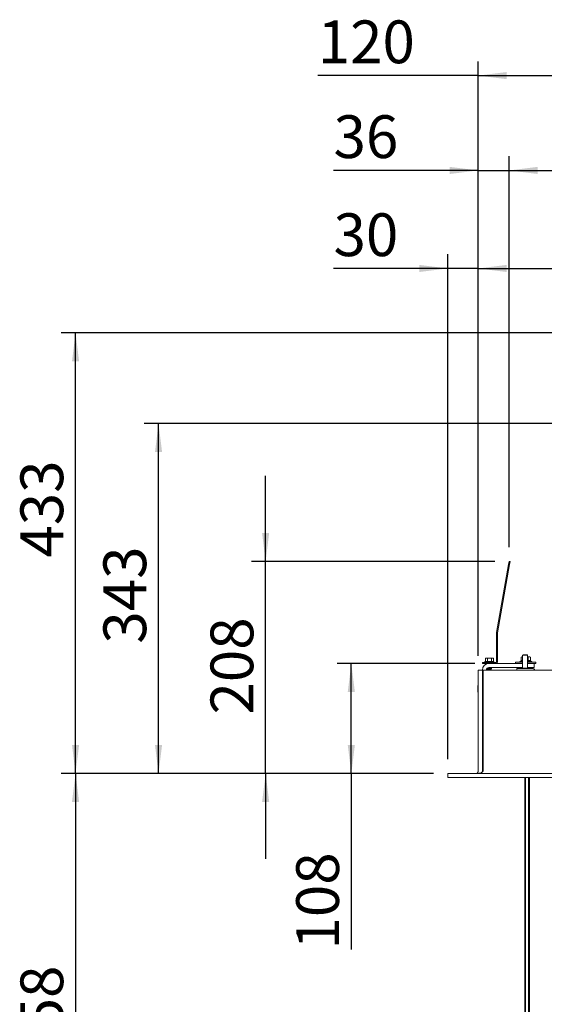
# Paper-space layout 'boven en zijaanzicht' of a CAD drawing. Units: millimetres. Extents: x 151 to 2853, y 92 to 4048.
# Drawn here: x 151 to 666, y 1341 to 2307 of the extents above; entities that cross this region are included whole.
import ezdxf

# ---------------------------------------------------------------- set-up
doc = ezdxf.new("R2010")
doc.units = ezdxf.units.MM
doc.layers.add('DIM', color=10, linetype='Continuous')
doc.styles.add('SLDTEXTSTYLE4', font='TXT', dxfattribs={"width": 0.75})
doc.dimstyles.new('SLDDIMSTYLE2', dxfattribs={"dimtxt": 42, "dimasz": 28, "dimexe": 0, "dimexo": 0.0625, "dimgap": 10.5, "dimtad": 1, "dimdec": 0, "dimlfac": 0.7, "dimrnd": 1e-09, "dimzin": 12, "dimdsep": 46, "dimtxsty": 'SLDTEXTSTYLE4', "dimsah": 1, "dimcen": 0.09, "dimadec": 0, "dimazin": 3, "dimtfac": 1, "dimtofl": 0, "dimtmove": 0, "dimatfit": 3, "dimfxl": 0, "dimfrac": 2, "dimtolj": 1, "dimtzin": 12, "dimarcsym": 0})
doc.dimstyles.new('SLDDIMSTYLE3', dxfattribs={"dimtxt": 42, "dimasz": 28, "dimexe": 0, "dimexo": 0.0625, "dimgap": 10.5, "dimtad": 1, "dimdec": 0, "dimlfac": 0.7, "dimrnd": 1e-09, "dimzin": 12, "dimdsep": 46, "dimtxsty": 'SLDTEXTSTYLE4', "dimsah": 1, "dimcen": 0.09, "dimadec": 0, "dimazin": 3, "dimtfac": 1, "dimtmove": 0, "dimatfit": 0, "dimfxl": 0, "dimfrac": 2, "dimtolj": 1, "dimtzin": 12, "dimarcsym": 0})

# ---------------------------------------------------------------- blocks, each defined once
blk = doc.blocks.new('_D_45')
at = {"layer": 'DIM', "color": 1, "ltscale": 196}
for p, q in [((714.74, 1910.55), (273.34, 1910.55)), ((287.34, 1567.17), (287.34, 1910.55)), ((557.43, 1567.17), (273.34, 1567.17))]:
    blk.add_line(p, q, dxfattribs=at)
for points in [[(287.34, 1910.55), (283.84, 1882.55), (290.84, 1882.55)], [(287.34, 1567.17), (290.84, 1595.17), (283.84, 1595.17)]]:
    blk.add_solid(points, dxfattribs=at)
at = {"layer": 'DIM', "color": 1, "ltscale": 196, "insert": (233.2, 1694.56), "char_height": 42, "attachment_point": 1, "rotation": 90, "style": 'SLDTEXTSTYLE4'}
blk.add_mtext('343', dxfattribs=at)
blk = doc.blocks.new('_D_46')
at = {"layer": 'DIM', "color": 1, "ltscale": 196}
for p, q in [((601.43, 1682.67), (601.43, 2266.21)), ((720.33, 1920.3), (720.33, 2266.21)), ((601.43, 2252.21), (443.73, 2252.21)), ((601.43, 2252.21), (720.33, 2252.21))]:
    blk.add_line(p, q, dxfattribs=at)
for points in [[(601.43, 2252.21), (629.43, 2248.71), (629.43, 2255.71)], [(720.33, 2252.21), (692.33, 2255.71), (692.33, 2248.71)]]:
    blk.add_solid(points, dxfattribs=at)
at = {"layer": 'DIM', "color": 1, "ltscale": 196, "insert": (443.73, 2306.36), "char_height": 42, "attachment_point": 1, "style": 'SLDTEXTSTYLE4'}
blk.add_mtext('120', dxfattribs=at)
blk = doc.blocks.new('_D_47')
at = {"layer": 'DIM', "color": 1, "ltscale": 196}
for p, q in [((597.93, 1675.17), (462.72, 1675.17)), ((476.72, 1567.17), (476.72, 1675.17)), ((557.43, 1567.17), (462.72, 1567.17)), ((476.72, 1567.17), (476.72, 1394.29))]:
    blk.add_line(p, q, dxfattribs=at)
for points in [[(476.72, 1675.17), (473.22, 1647.17), (480.22, 1647.17)], [(476.72, 1567.17), (480.22, 1595.17), (473.22, 1595.17)]]:
    blk.add_solid(points, dxfattribs=at)
at = {"layer": 'DIM', "color": 1, "ltscale": 196, "insert": (422.58, 1394.29), "char_height": 42, "attachment_point": 1, "rotation": 90, "style": 'SLDTEXTSTYLE4'}
blk.add_mtext('108', dxfattribs=at)
blk = doc.blocks.new('_D_48')
at = {"layer": 'DIM', "color": 1, "ltscale": 196}
for p, q in [((392.55, 1775.35), (392.55, 1859.35)), ((617.79, 1775.35), (378.55, 1775.35)), ((392.55, 1567.17), (392.55, 1775.35)), ((557.43, 1567.17), (378.55, 1567.17)), ((392.55, 1567.17), (392.55, 1483.17))]:
    blk.add_line(p, q, dxfattribs=at)
for points in [[(392.55, 1775.35), (396.05, 1803.35), (389.05, 1803.35)], [(392.55, 1567.17), (389.05, 1539.17), (396.05, 1539.17)]]:
    blk.add_solid(points, dxfattribs=at)
at = {"layer": 'DIM', "color": 1, "ltscale": 196, "insert": (338.41, 1624.96), "char_height": 42, "attachment_point": 1, "rotation": 90, "style": 'SLDTEXTSTYLE4'}
blk.add_mtext('208', dxfattribs=at)
blk = doc.blocks.new('_D_49')
at = {"layer": 'DIM', "color": 1, "ltscale": 196}
for p, q in [((557.43, 1567.17), (191.81, 1567.17)), ((205.81, 1567.17), (205.81, 1009.17)), ((557.43, 1009.17), (191.81, 1009.17))]:
    blk.add_line(p, q, dxfattribs=at)
for points in [[(205.81, 1567.17), (202.31, 1539.17), (209.31, 1539.17)], [(205.81, 1009.17), (209.31, 1037.17), (202.31, 1037.17)]]:
    blk.add_solid(points, dxfattribs=at)
at = {"layer": 'DIM', "color": 1, "ltscale": 196, "insert": (151.67, 1283.14), "char_height": 42, "attachment_point": 1, "rotation": 90, "style": 'SLDTEXTSTYLE4'}
blk.add_mtext('558', dxfattribs=at)
blk = doc.blocks.new('_D_50')
at = {"layer": 'DIM', "color": 1, "ltscale": 196}
for p, q in [((571.43, 1581.17), (571.43, 2076.88)), ((601.43, 1682.67), (601.43, 2076.88)), ((571.43, 2062.88), (459.25, 2062.88)), ((601.43, 2062.88), (571.43, 2062.88)), ((601.43, 2062.88), (685.43, 2062.88))]:
    blk.add_line(p, q, dxfattribs=at)
for points in [[(571.43, 2062.88), (543.43, 2066.38), (543.43, 2059.38)], [(601.43, 2062.88), (629.43, 2059.38), (629.43, 2066.38)]]:
    blk.add_solid(points, dxfattribs=at)
at = {"layer": 'DIM', "color": 1, "ltscale": 196, "insert": (459.25, 2117.02), "char_height": 42, "attachment_point": 1, "style": 'SLDTEXTSTYLE4'}
blk.add_mtext('30', dxfattribs=at)
blk = doc.blocks.new('_D_51')
at = {"layer": 'DIM', "color": 1, "ltscale": 196}
for p, q in [((601.43, 1682.67), (601.43, 2173.12)), ((631.79, 1789.35), (631.79, 2173.12)), ((601.43, 2159.12), (459.25, 2159.12)), ((601.43, 2159.12), (631.79, 2159.12)), ((631.79, 2159.12), (715.79, 2159.12))]:
    blk.add_line(p, q, dxfattribs=at)
for points in [[(601.43, 2159.12), (573.43, 2162.62), (573.43, 2155.62)], [(631.79, 2159.12), (659.79, 2155.62), (659.79, 2162.62)]]:
    blk.add_solid(points, dxfattribs=at)
at = {"layer": 'DIM', "color": 1, "ltscale": 196, "insert": (459.25, 2213.27), "char_height": 42, "attachment_point": 1, "style": 'SLDTEXTSTYLE4'}
blk.add_mtext('36', dxfattribs=at)
blk = doc.blocks.new('_D_52')
at = {"layer": 'DIM', "color": 1, "ltscale": 196}
for p, q in [((880.1, 1999.67), (191.81, 1999.67)), ((205.81, 1567.17), (205.81, 1999.67)), ((557.43, 1567.17), (191.81, 1567.17))]:
    blk.add_line(p, q, dxfattribs=at)
for points in [[(205.81, 1999.67), (202.31, 1971.67), (209.31, 1971.67)], [(205.81, 1567.17), (209.31, 1595.17), (202.31, 1595.17)]]:
    blk.add_solid(points, dxfattribs=at)
at = {"layer": 'DIM', "color": 1, "ltscale": 196, "insert": (151.67, 1778.99), "char_height": 42, "attachment_point": 1, "rotation": 90, "style": 'SLDTEXTSTYLE4'}
blk.add_mtext('433', dxfattribs=at)

psp = doc.layouts.new('boven en zijaanzicht')

# ---------------------------------------------------------------- linework, layer by layer
at = {"linetype": 'Continuous', "lineweight": 15, "ltscale": 14}
for p, q in [((619.45, 1705.4), (631.26, 1772.39)), ((620.44, 1705.22), (632.25, 1772.22)), ((631.26, 1772.39), (631.79, 1775.35)), ((631.79, 1775.35), (632.77, 1775.17)), ((632.77, 1775.17), (632.25, 1772.22)), ((619.43, 1676.77), (619.43, 1705.12)), ((620.43, 1676.77), (620.43, 1705.12)), ((645.43, 1683.67), (644.93, 1683.17)), ((644.93, 1683.17), (644.93, 1670.37)), ((644.93, 1683.17), (649.93, 1683.17)), ((645.43, 1683.67), (649.43, 1683.67)), ((649.93, 1683.17), (649.43, 1683.67)), ((649.93, 1670.37), (649.93, 1683.17)), ((605.43, 1675.17), (605.43, 1676.17)), ((605.43, 1676.17), (608.43, 1676.17)), ((608.43, 1675.17), (605.43, 1675.17)), ((608.03, 1677.17), (608.03, 1676.17)), ((608.03, 1677.17), (616.83, 1677.17)), ((608.93, 1680.42), (608.39, 1680.28)), ((608.39, 1680.28), (609.4, 1680.42)), ((608.39, 1677.17), (608.39, 1680.28)), ((608.43, 1676.17), (618.83, 1676.17)), ((608.43, 1675.17), (618.83, 1675.17)), ((609.4, 1680.42), (608.93, 1680.42)), ((609.4, 1680.42), (610.41, 1680.28)), ((612.43, 1680.42), (609.4, 1680.42)), ((610.33, 1675.17), (610.33, 1674.97)), ((610.41, 1677.17), (610.41, 1680.28)), ((612.43, 1680.42), (614.45, 1680.28)), ((615.46, 1680.42), (612.43, 1680.42)), ((614.45, 1680.28), (615.46, 1680.42)), ((614.45, 1677.17), (614.45, 1680.28)), ((615.46, 1680.42), (616.47, 1680.28)), ((615.93, 1680.42), (615.46, 1680.42)), ((616.47, 1680.28), (615.93, 1680.42)), ((616.47, 1677.17), (616.47, 1680.28)), ((616.83, 1676.17), (616.83, 1677.17)), ((644.93, 1675.17), (618.83, 1675.17)), ((638.12, 1676.47), (638.12, 1675.17)), ((644.93, 1676.47), (638.12, 1676.47)), ((643.5, 1677.71), (642.22, 1676.97)), ((642.22, 1676.97), (642.22, 1676.47)), ((642.22, 1676.97), (644.93, 1676.97)), ((644.12, 1681.47), (643.5, 1681.25)), ((643.5, 1681.25), (644.65, 1681.47)), ((643.5, 1677.71), (643.5, 1681.25)), ((644.65, 1681.47), (644.12, 1681.47)), ((644.65, 1681.47), (644.93, 1681.42)), ((644.93, 1681.47), (644.65, 1681.47)), ((651.58, 1681.47), (649.93, 1681.47)), ((649.93, 1677.81), (650.43, 1677.71)), ((649.93, 1676.97), (654.02, 1676.97)), ((658.12, 1676.47), (649.93, 1676.47)), ((656.43, 1675.17), (649.93, 1675.17)), ((650.43, 1681.25), (651.58, 1681.47)), ((650.43, 1677.71), (650.43, 1681.25)), ((651.58, 1681.47), (652.74, 1681.25)), ((652.12, 1681.47), (651.58, 1681.47)), ((652.74, 1681.25), (652.12, 1681.47)), ((652.74, 1677.71), (652.74, 1681.25)), ((654.02, 1676.97), (652.74, 1677.71)), ((654.02, 1676.47), (654.02, 1676.97)), ((656.43, 1671.17), (656.43, 1675.17)), ((658.12, 1675.17), (656.43, 1675.17)), ((658.12, 1675.17), (658.12, 1676.47)), ((601.43, 1569.67), (601.43, 1668.67)), ((605.43, 1668.67), (601.43, 1668.67)), ((605.43, 1569.67), (605.43, 1668.67)), ((606.13, 1569.67), (606.13, 1668.67)), ((606.13, 1668.67), (1005.43, 1668.67)), ((610.33, 1670.59), (610.33, 1670.17)), ((610.33, 1670.17), (610.83, 1669.31)), ((614.53, 1670.17), (610.33, 1670.17)), ((610.83, 1669.31), (610.83, 1668.67)), ((614.03, 1669.31), (610.83, 1669.31)), ((644.93, 1671.17), (611.93, 1671.17)), ((614.03, 1669.31), (614.53, 1670.17)), ((614.03, 1668.67), (614.03, 1669.31)), ((614.53, 1670.17), (614.53, 1671.17)), ((639.43, 1668.67), (639.43, 1670.17)), ((639.43, 1670.17), (641.93, 1670.17)), ((654.43, 1670.17), (641.93, 1670.17)), ((644.93, 1670.37), (645.13, 1670.17)), ((644.93, 1670.37), (649.93, 1670.37)), ((649.73, 1670.17), (649.93, 1670.37)), ((656.43, 1671.17), (649.93, 1671.17)), ((600.93, 1653.17), (600.93, 1647.17)), ((605.43, 1635.17), (606.13, 1635.17)), ((606.13, 1579.67), (605.43, 1579.67)), ((605.43, 1579.67), (605.43, 1569.67)), ((571.43, 1567.17), (571.43, 1563.17)), ((571.43, 1567.17), (1015.43, 1567.17)), ((606.13, 1569.67), (605.43, 1569.67)), ((571.43, 1563.17), (1015.43, 1563.17)), ((647.18, 1013.17), (647.18, 1563.17)), ((647.68, 1563.17), (647.68, 1013.17)), ((650.68, 1013.17), (650.68, 1563.17)), ((651.18, 1563.17), (651.18, 1013.17)), ((651.68, 1563.17), (651.68, 1013.17))]:
    psp.add_line(p, q, dxfattribs=at)
at = {"linetype": 'Continuous', "lineweight": 15, "ltscale": 196}
for centre, radius, start, end in [((621.03, 1705.12), 1.6, 170, 180), ((621.03, 1705.12), 0.6, 170, 180), ((611.93, 1668.67), 6.5, 90, 180), ((618.83, 1676.77), 0.6, 270, 0), ((618.83, 1676.77), 1.6, 270, 0), ((611.93, 1668.67), 2.5, 90, 180), ((654.43, 1667.17), 3, 30, 90), ((601.18, 1653.17), 0.25, 360, 180), ((601.18, 1647.17), 0.25, 180, 0), ((598.93, 1569.67), 2.5, 270, 0), ((598.93, 1569.67), 6.5, 349.20956, 360)]:
    psp.add_arc(centre, radius, start, end, dxfattribs=at)
psp.add_ellipse((599.63, 1569.67), major_axis=(6.5, 0), ratio=0.384615, start_param=4.712389, end_param=6.283185, dxfattribs=at)
at = {"linetype": 'Continuous', "lineweight": 15, "ltscale": 14}
for points, knots in [([(610.41, 1680.28), (610.57, 1680.3), (611.24, 1680.39), (611.92, 1680.41), (612.43, 1680.42)], [0, 0, 0, 0, 0.249165, 1, 1, 1, 1]), ([(643.5, 1677.71), (643.91, 1677.94), (644.39, 1678.2), (644.86, 1678.03), (644.93, 1678)], [0, 0, 0, 0, 0.8654255, 1, 1, 1, 1]), ([(649.93, 1681.3), (650.06, 1681.29), (650.23, 1681.28), (650.4, 1681.25), (650.43, 1681.25)], [0, 0, 0, 0, 0.805597, 1, 1, 1, 1]), ([(650.43, 1677.71), (650.84, 1677.9), (651.61, 1678.25), (652.38, 1677.88), (652.74, 1677.71)], [0, 0, 0, 0, 0.534709, 1, 1, 1, 1])]:
    psp.add_open_spline(points, degree=3, knots=knots, dxfattribs=at)

# ---------------------------------------------------------------- dimensions: what is measured, and where the dimension line sits
at = {"layer": 'DIM', "color": 1, "ltscale": 14}
for base, p2, dimstyle, picture, middle in [((720.33, 2252.21), (720.33, 1906.3), 'SLDDIMSTYLE2', '_D_46', (490.28, 2252.21)), ((631.79, 2159.12), (631.79, 1775.35), 'SLDDIMSTYLE3', '_D_51', (490.28, 2159.12)), ((571.43, 2062.88), (571.43, 1567.17), 'SLDDIMSTYLE3', '_D_50', (490.28, 2062.88))]:
    dim = psp.add_linear_dim(base=base, p1=(601.43, 1668.67), p2=p2, dimstyle=dimstyle, dxfattribs=at)
    dim.commit()
    dim.dimension.update_dxf_attribs({"geometry": picture, "text_midpoint": middle, "dimtype": 160})
for base, p2, dimstyle, picture, middle in [((205.81, 1999.67), (894.1, 1999.67), 'SLDDIMSTYLE2', '_D_52', (205.81, 1825.54)), ((287.34, 1910.55), (728.74, 1910.55), 'SLDDIMSTYLE2', '_D_45', (287.34, 1741.11)), ((392.55, 1775.35), (631.79, 1775.35), 'SLDDIMSTYLE3', '_D_48', (392.55, 1671.51)), ((476.72, 1675.17), (611.93, 1675.17), 'SLDDIMSTYLE2', '_D_47', (476.72, 1440.84)), ((205.81, 1009.17), (571.43, 1009.17), 'SLDDIMSTYLE2', '_D_49', (205.81, 1329.69))]:
    dim = psp.add_linear_dim(base=base, p1=(571.43, 1567.17), p2=p2, angle=90, dimstyle=dimstyle, dxfattribs=at)
    dim.commit()
    dim.dimension.update_dxf_attribs({"geometry": picture, "text_midpoint": middle, "dimtype": 160})

doc.saveas('drawing.dxf')
